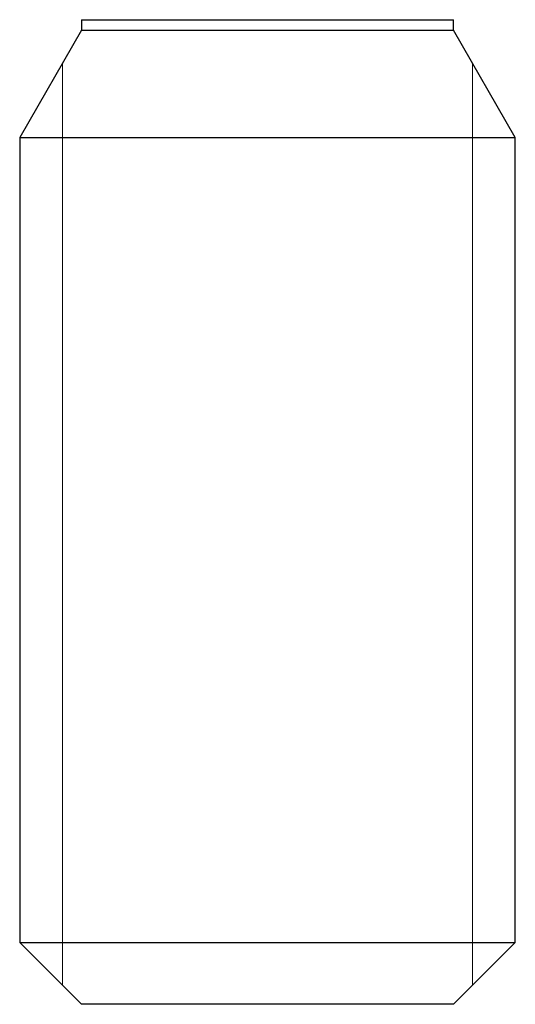
# Model space of a CAD drawing. Units: millimetres. Extents: x 5 to 292, y 5 to 205.
# Drawn here: x 121 to 137, y 88 to 119 of the extents above; entities that cross this region are included whole.
import ezdxf

# ---------------------------------------------------------------- set-up
doc = ezdxf.new("R2010")
doc.units = ezdxf.units.MM

msp = doc.modelspace()

# ---------------------------------------------------------------- linework, layer by layer
at = {"color": 7, "linetype": 'Continuous', "lineweight": 25}
for p, q in [((123.271, 119.41), (123.271, 119.074)), ((135.271, 119.074), (135.271, 119.41)), ((123.271, 119.074), (121.271, 115.61)), ((123.271, 119.074), (129.271, 119.074)), ((129.271, 119.074), (135.271, 119.074)), ((137.271, 115.61), (135.271, 119.074)), ((121.271, 115.61), (121.271, 89.61)), ((121.271, 115.61), (129.271, 115.61)), ((129.271, 115.61), (137.271, 115.61)), ((137.271, 89.61), (137.271, 115.61)), ((121.271, 89.61), (123.271, 87.61)), ((121.271, 89.61), (129.271, 89.61)), ((129.271, 89.61), (137.271, 89.61)), ((135.271, 87.61), (137.271, 89.61)), ((129.271, 87.61), (123.271, 87.61)), ((135.271, 87.61), (129.271, 87.61))]:
    msp.add_line(p, q, dxfattribs=at)
at = {"color": 8, "linetype": 'Continuous', "lineweight": 25}
for p, q in [((123.271, 119.41), (129.271, 119.41)), ((129.271, 119.41), (135.271, 119.41))]:
    msp.add_line(p, q, dxfattribs=at)
at = {"color": 7, "linetype": 'Continuous', "lineweight": 18}
for p, q in [((122.652, 88.229), (122.652, 118.002)), ((135.89, 88.229), (135.89, 118.002))]:
    msp.add_line(p, q, dxfattribs=at)

doc.saveas('drawing.dxf')
